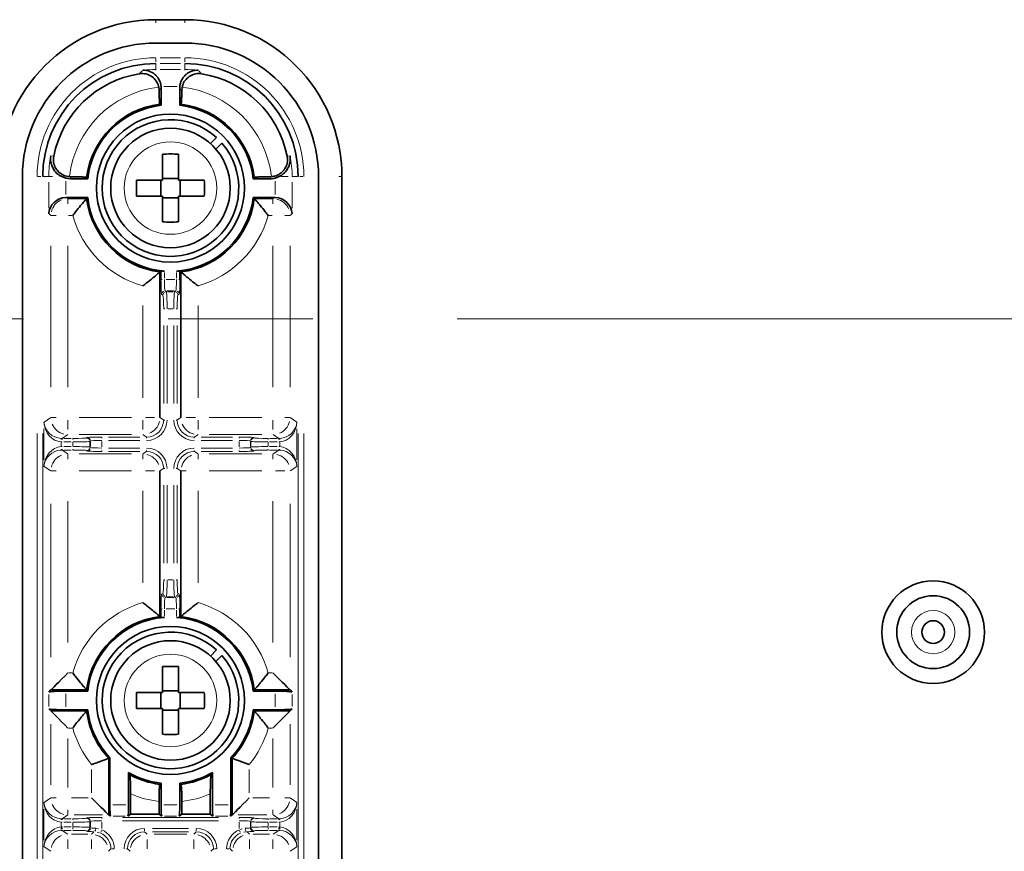
# Model space of a CAD drawing. Units: millimetres. Extents: x 19 to 831, y 18 to 581.
# Drawn here: x 699 to 716, y 204 to 219 of the extents above; entities that cross this region are included whole.
import ezdxf

# ---------------------------------------------------------------- set-up
doc = ezdxf.new("R2010")
doc.units = ezdxf.units.MM
doc.linetypes.add('CENTERX2', pattern=[20.32, 12.7, -2.54, 2.54, -2.54])
doc.styles.add('SLDTEXTSTYLE2', font='TXT', dxfattribs={"width": 0.605, "bigfont": 'bigfont'})
doc.dimstyles.new('SLDDIMSTYLE1', dxfattribs={"dimtxt": 6.163965, "dimasz": 3.302, "dimexe": 0, "dimexo": 0.0625, "dimgap": 1.540991, "dimtad": 3, "dimdec": 3, "dimlfac": 5, "dimrnd": 1e-09, "dimzin": 12, "dimdsep": 46, "dimtxsty": 'SLDTEXTSTYLE2', "dimblk1": 'OPEN30', "dimblk2": 'OPEN30', "dimsah": 1, "dimcen": 0.09, "dimadec": 0, "dimazin": 3, "dimtfac": 1, "dimtdec": 3, "dimtofl": 0, "dimtmove": 0, "dimatfit": 3, "dimldrblk": 'OPEN30', "dimfxl": 0, "dimfrac": 2, "dimtolj": 1, "dimtzin": 12, "dimarcsym": 0})

# ---------------------------------------------------------------- blocks, each defined once
blk = doc.blocks.new('_Open30')
at = {"color": 0, "linetype": 'ByBlock', "lineweight": -2}
for p, q in [((-1, 0.267949), (0, 0)), ((0, 0), (-1, -0.267949)), ((0, 0), (-1, 0))]:
    blk.add_line(p, q, dxfattribs=at)
blk = doc.blocks.new('_D_3')
at = {"color": 7, "linetype": 'Continuous', "lineweight": 18}
for p, q in [((619.359, 212.646), (619.359, 145.369)), ((739.359, 212.646), (739.359, 145.369)), ((739.359, 146.369), (619.359, 146.369))]:
    blk.add_line(p, q, dxfattribs=at)
at = {"color": 7, "linetype": 'Continuous', "lineweight": 18, "xscale": 3.302, "yscale": 3.302, "rotation": 180.0000000000005}
blk.add_blockref('_Open30', (619.359, 146.369), dxfattribs=at)
at = {"color": 7, "linetype": 'Continuous', "lineweight": 18, "xscale": 3.302, "yscale": 3.302}
blk.add_blockref('_Open30', (739.359, 146.369), dxfattribs=at)
at = {"color": 7, "linetype": 'Continuous', "lineweight": 18, "insert": (674.974, 154.554), "char_height": 6.35, "attachment_point": 1, "style": 'SLDTEXTSTYLE2'}
blk.add_mtext('600', dxfattribs=at)

msp = doc.modelspace()

# ---------------------------------------------------------------- linework, layer by layer
at = {"color": 7, "linetype": 'Continuous', "lineweight": 35}
for p, q in [((701.55422, 218.90288), (701.04422, 218.90288)), ((701.55422, 218.49215), (701.04422, 218.49215)), ((701.09301, 217.71858), (701.09954, 217.65818)), ((701.13453, 217.72903), (701.1359, 217.70029)), ((701.1359, 217.70029), (701.1359, 217.40002)), ((701.46253, 217.70029), (701.46391, 217.72903)), ((701.46253, 217.40002), (701.46253, 217.70029)), ((701.49889, 217.65818), (701.50543, 217.71858)), ((701.11412, 217.41936), (701.1359, 217.40002)), ((701.46253, 217.40002), (701.48432, 217.41936)), ((702.00124, 216.72665), (702.10744, 216.83285)), ((702.20372, 216.73443), (702.09737, 216.62808)), ((701.15922, 216.08584), (701.15922, 216.54031)), ((701.43922, 216.54031), (701.43922, 216.08584)), ((698.69791, 216.14584), (698.69791, 186.07473)), ((699.38908, 216.14584), (699.46102, 216.11926)), ((699.54312, 216.10916), (699.46102, 216.11926)), ((699.54312, 216.14581), (699.52583, 216.14633)), ((699.84504, 216.10916), (699.54312, 216.10916)), ((699.84504, 216.10916), (699.8257, 216.13094)), ((700.70475, 216.08584), (701.15922, 216.08584)), ((701.12922, 216.08584), (701.12922, 215.80584)), ((701.43922, 216.11585), (701.15922, 216.11585)), ((701.43922, 216.08584), (701.89369, 216.08584)), ((701.46922, 215.80584), (701.46922, 216.08584)), ((702.77274, 216.13094), (702.75339, 216.10916)), ((703.05532, 216.10916), (702.75339, 216.10916)), ((703.07261, 216.14634), (703.05532, 216.14581)), ((703.20936, 216.14584), (703.13741, 216.1193)), ((703.90052, 186.07473), (703.90052, 216.14584)), ((704.31125, 186.07473), (704.31125, 216.14584)), ((699.47592, 215.78253), (699.84504, 215.78253)), ((699.49771, 215.76074), (699.8257, 215.76074)), ((699.8257, 215.76074), (699.84504, 215.78253)), ((701.15922, 215.80584), (700.70475, 215.80584)), ((701.15922, 215.35137), (701.15922, 215.80584)), ((701.15922, 215.77584), (701.43922, 215.77584)), ((701.43922, 215.80584), (701.43922, 215.35137)), ((701.89369, 215.80584), (701.43922, 215.80584)), ((702.75339, 215.78253), (703.12251, 215.78253)), ((702.75339, 215.78253), (702.77274, 215.76074)), ((702.77274, 215.76074), (703.10072, 215.76074)), ((701.11412, 214.47232), (701.13292, 214.48901)), ((701.11412, 214.47232), (701.11412, 211.91555)), ((701.13292, 214.33898), (701.13292, 214.48901)), ((701.46551, 214.48901), (701.46551, 214.33898)), ((701.46551, 214.48901), (701.48432, 214.47232)), ((701.48432, 211.91555), (701.48432, 214.47232)), ((701.11412, 210.97614), (701.11412, 208.41936)), ((701.48432, 208.41936), (701.48432, 210.97614)), ((701.13292, 208.40267), (701.13292, 208.55271)), ((701.46551, 208.55271), (701.46551, 208.40267)), ((701.13292, 208.40267), (701.11412, 208.41936)), ((701.48432, 208.41936), (701.46551, 208.40267)), ((702.00124, 207.72665), (702.10744, 207.83285)), ((702.20372, 207.73443), (702.09737, 207.62807)), ((701.15922, 207.08584), (701.15922, 207.54031)), ((701.43922, 207.54031), (701.43922, 207.08584)), ((699.19812, 207.13095), (699.16143, 207.09425)), ((699.8257, 207.13095), (699.19812, 207.13095)), ((699.84504, 207.10915), (699.46102, 207.10915)), ((699.84504, 207.10915), (699.8257, 207.13095)), ((700.70475, 207.08584), (701.15922, 207.08584)), ((701.12922, 207.08584), (701.12922, 206.80584)), ((701.43922, 207.11584), (701.15922, 207.11584)), ((701.43922, 207.08584), (701.89369, 207.08584)), ((701.46922, 206.80584), (701.46922, 207.08584)), ((702.77274, 207.13095), (702.75339, 207.10915)), ((703.13741, 207.10915), (702.75339, 207.10915)), ((703.40031, 207.13095), (702.77274, 207.13095)), ((703.437, 207.09425), (703.40031, 207.13095)), ((699.16143, 206.79742), (699.19812, 206.76074)), ((699.19812, 206.76074), (699.8257, 206.76074)), ((699.46102, 206.78253), (699.84504, 206.78253)), ((699.8257, 206.76074), (699.84504, 206.78253)), ((701.15922, 206.80584), (700.70475, 206.80584)), ((701.15922, 206.35138), (701.15922, 206.80584)), ((701.15922, 206.77585), (701.43922, 206.77585)), ((701.43922, 206.80584), (701.43922, 206.35138)), ((701.89369, 206.80584), (701.43922, 206.80584)), ((702.75339, 206.78253), (703.13741, 206.78253)), ((702.75339, 206.78253), (702.77274, 206.76074)), ((702.77274, 206.76074), (703.40031, 206.76074)), ((703.40031, 206.76074), (703.437, 206.79742)), ((700.21412, 205.9319), (700.2359, 205.94053)), ((700.21412, 205.9319), (700.21412, 204.93596)), ((700.2359, 205.94053), (700.2359, 205.11453)), ((702.36253, 205.94053), (702.36253, 205.11453)), ((702.36253, 205.94053), (702.38432, 205.9319)), ((702.38432, 204.93596), (702.38432, 205.9319)), ((700.56253, 205.68149), (700.56253, 205.11453)), ((700.56253, 205.68149), (700.58432, 205.64413)), ((702.01412, 205.64413), (702.0359, 205.68149)), ((702.0359, 205.11453), (702.0359, 205.68149)), ((701.1359, 205.49168), (701.11412, 205.47233)), ((701.1359, 205.11453), (701.1359, 205.49168)), ((701.46253, 205.49168), (701.46253, 205.11453)), ((701.48432, 205.47233), (701.46253, 205.49168)), ((700.59922, 204.94584), (700.59922, 205.30416)), ((701.09922, 204.94584), (701.09922, 205.1724)), ((701.49922, 205.1724), (701.49922, 204.94584)), ((701.99922, 205.30416), (701.99922, 204.94584)), ((700.24602, 204.91465), (700.21439, 204.93573)), ((700.59922, 204.94584), (700.55242, 204.91465)), ((700.59922, 204.94584), (701.09922, 204.94584)), ((701.09922, 204.94584), (701.14602, 204.91465)), ((701.49922, 204.94584), (701.45242, 204.91465)), ((701.49922, 204.94584), (701.99922, 204.94584)), ((702.04602, 204.91465), (701.99922, 204.94584)), ((702.38404, 204.93573), (702.35242, 204.91465))]:
    msp.add_line(p, q, dxfattribs=at)
at = {"color": 8, "linetype": 'Continuous', "lineweight": 18}
for p, q in [((701.04422, 218.90019), (701.04422, 218.84996)), ((701.55422, 218.90019), (701.55422, 218.84996)), ((701.04422, 218.21949), (701.04422, 218.16557)), ((701.12072, 218.2344), (701.47772, 218.2344)), ((701.55422, 218.21949), (701.55422, 218.16557)), ((701.04422, 218.02946), (701.04422, 218.1337)), ((701.04422, 218.02701), (701.04422, 218.01933)), ((701.47772, 218.13454), (701.12072, 218.13454)), ((701.12072, 218.02862), (701.47772, 218.02862)), ((701.55422, 218.1337), (701.55422, 218.02946)), ((701.55422, 218.02701), (701.55422, 218.01933)), ((701.4145, 217.72903), (701.18393, 217.72903)), ((699.1983, 216.51455), (699.24809, 216.5046)), ((703.35034, 216.5046), (703.40013, 216.51455)), ((698.97057, 216.14584), (699.02449, 216.14584)), ((699.05635, 216.14584), (699.1606, 216.14584)), ((699.16593, 216.14584), (699.22974, 216.14584)), ((699.46102, 216.0687), (699.46102, 215.83273)), ((699.54312, 216.14553), (699.54312, 216.10945)), ((703.05532, 216.10945), (703.05532, 216.14553)), ((703.13741, 215.83273), (703.13741, 216.06873)), ((703.24175, 216.14584), (703.36869, 216.14584)), ((703.43783, 216.14584), (703.54208, 216.14584)), ((703.62786, 216.14584), (703.57394, 216.14584)), ((704.30857, 216.14584), (704.25833, 216.14584)), ((699.16143, 215.59504), (699.16143, 216.04864)), ((703.437, 216.04864), (703.437, 215.59504)), ((699.47617, 215.78229), (699.49747, 215.76098)), ((699.49771, 215.75415), (699.49771, 215.66766)), ((703.10072, 215.75415), (703.10072, 215.66766)), ((703.10097, 215.76098), (703.12227, 215.78229)), ((699.19771, 215.46156), (699.16184, 215.49743)), ((699.20471, 215.46115), (699.2912, 215.46115)), ((699.56902, 215.46115), (699.51029, 215.46115)), ((703.08814, 215.46115), (703.02941, 215.46115)), ((703.39372, 215.46115), (703.30723, 215.46115)), ((703.43659, 215.49743), (703.40072, 215.46156)), ((699.19812, 212.44739), (699.19812, 214.92931)), ((699.49771, 214.92931), (699.49771, 212.44739)), ((703.10072, 212.44739), (703.10072, 214.92931)), ((703.40031, 214.92931), (703.40031, 212.44739)), ((701.13424, 214.33898), (701.15154, 214.33898)), ((701.19284, 214.46428), (701.19284, 214.36109)), ((701.22475, 214.33898), (701.37368, 214.33898)), ((701.40559, 214.36109), (701.40559, 214.46428)), ((701.46419, 214.33898), (701.4469, 214.33898)), ((701.16774, 214.0647), (701.14628, 214.079)), ((701.2062, 214.13896), (701.22766, 214.12466)), ((701.36448, 214.1391), (701.23396, 214.1391)), ((701.24927, 214.12453), (701.34916, 214.12453)), ((701.37077, 214.12466), (701.39224, 214.13896)), ((701.45216, 214.079), (701.43069, 214.0647)), ((700.81453, 212.26246), (700.81453, 213.88133)), ((701.18141, 213.82471), (701.19871, 213.82471)), ((701.34066, 213.82471), (701.25777, 213.82471)), ((701.41703, 213.82471), (701.39973, 213.82471)), ((701.78391, 213.88133), (701.78391, 212.26246)), ((701.18009, 212.16456), (701.18009, 213.53174)), ((701.24001, 213.53174), (701.24001, 212.16456)), ((701.35843, 212.16456), (701.35843, 213.53174)), ((701.41835, 213.53174), (701.41835, 212.16456)), ((699.07872, 211.83599), (699.19698, 211.9148)), ((699.20471, 211.91555), (699.2912, 211.91555)), ((699.69523, 211.91555), (700.617, 211.91555)), ((700.85926, 211.91555), (701.02103, 211.91555)), ((701.11474, 211.91514), (701.17947, 211.872)), ((701.41897, 211.872), (701.4837, 211.91514)), ((701.73917, 211.91555), (701.5774, 211.91555)), ((701.98143, 211.91555), (702.9032, 211.91555)), ((703.39372, 211.91555), (703.30723, 211.91555)), ((703.40145, 211.9148), (703.51972, 211.83599)), ((699.49771, 211.87079), (699.49771, 211.70715)), ((700.81453, 211.87079), (700.81453, 211.70715)), ((701.18141, 211.87159), (701.19871, 211.87159)), ((701.41703, 211.87159), (701.39973, 211.87159)), ((701.78391, 211.87079), (701.78391, 211.70715)), ((703.10072, 211.87079), (703.10072, 211.70715)), ((698.95566, 190.5854), (698.95566, 211.63518)), ((699.05552, 211.63518), (699.05552, 190.5854)), ((699.07758, 211.17327), (699.07758, 211.71841)), ((699.49674, 211.61509), (699.39634, 211.54819)), ((700.617, 211.61573), (699.69523, 211.61573)), ((699.82498, 211.55569), (699.83246, 211.56317)), ((700.09235, 211.57082), (700.09235, 211.55371)), ((700.21053, 211.57199), (700.762, 211.57199)), ((700.87955, 211.5724), (700.81515, 211.61532)), ((700.88017, 211.57082), (700.88017, 211.55371)), ((701.71826, 211.57082), (701.71826, 211.55371)), ((701.78329, 211.61532), (701.71888, 211.5724)), ((701.83643, 211.57199), (702.38791, 211.57199)), ((702.9032, 211.61573), (701.98143, 211.61573)), ((702.50608, 211.57082), (702.50608, 211.55371)), ((702.76598, 211.56317), (702.77346, 211.55569)), ((703.20209, 211.54819), (703.10169, 211.61509)), ((703.52085, 211.71841), (703.52085, 211.17327)), ((703.54291, 190.5854), (703.54291, 211.63518)), ((703.64278, 211.63518), (703.64278, 190.5854)), ((699.37717, 211.47539), (699.37717, 211.41631)), ((699.39538, 211.54637), (699.39538, 211.52927)), ((699.42383, 211.54754), (699.55661, 211.54754)), ((699.55661, 211.48758), (699.42383, 211.48758)), ((699.42383, 211.4041), (699.55661, 211.4041)), ((699.58507, 211.54637), (699.58507, 211.52927)), ((699.58507, 211.41662), (699.58507, 211.47506)), ((699.88488, 211.48073), (699.88488, 211.41096)), ((699.89242, 211.50321), (699.88494, 211.49573)), ((699.88494, 211.39596), (699.89242, 211.38848)), ((699.89248, 211.40565), (699.89248, 211.48604)), ((700.09235, 211.49217), (700.09235, 211.39952)), ((700.762, 211.51203), (700.21053, 211.51203)), ((702.38791, 211.51203), (701.83643, 211.51203)), ((702.50608, 211.39952), (702.50608, 211.49217)), ((702.70596, 211.48604), (702.70596, 211.40565)), ((702.71349, 211.49573), (702.70601, 211.50321)), ((702.70601, 211.38848), (702.71349, 211.39596)), ((702.71355, 211.41096), (702.71355, 211.48073)), ((703.01337, 211.54637), (703.01337, 211.52927)), ((703.01337, 211.47506), (703.01337, 211.41662)), ((703.04182, 211.54754), (703.1746, 211.54754)), ((703.1746, 211.48758), (703.04182, 211.48758)), ((703.04182, 211.4041), (703.1746, 211.4041)), ((703.20305, 211.54637), (703.20305, 211.52927)), ((703.21916, 211.52961), (703.2183, 211.54673)), ((703.22126, 211.41631), (703.22126, 211.47539)), ((699.39538, 211.34531), (699.39538, 211.36242)), ((699.39634, 211.34349), (699.49674, 211.27659)), ((699.55661, 211.34414), (699.42383, 211.34414)), ((699.49771, 211.27008), (699.49771, 211.18454)), ((699.58507, 211.34531), (699.58507, 211.36242)), ((699.69523, 211.27595), (700.617, 211.27595)), ((699.83246, 211.32852), (699.82498, 211.336)), ((700.09235, 211.32087), (700.09235, 211.33797)), ((700.21053, 211.37966), (700.762, 211.37966)), ((700.762, 211.3197), (700.21053, 211.3197)), ((700.81453, 211.27008), (700.81453, 211.18454)), ((700.81515, 211.27636), (700.87955, 211.31929)), ((700.88017, 211.32087), (700.88017, 211.33797)), ((701.71826, 211.32087), (701.71826, 211.33797)), ((701.71888, 211.31929), (701.78329, 211.27636)), ((701.78391, 211.27008), (701.78391, 211.18454)), ((701.83643, 211.37966), (702.38791, 211.37966)), ((702.38791, 211.3197), (701.83643, 211.3197)), ((701.98143, 211.27595), (702.9032, 211.27595)), ((702.50608, 211.32087), (702.50608, 211.33797)), ((702.77346, 211.336), (702.76598, 211.32852)), ((703.01337, 211.34531), (703.01337, 211.36242)), ((703.1746, 211.34414), (703.04182, 211.34414)), ((703.10072, 211.27008), (703.10072, 211.18454)), ((703.10169, 211.27659), (703.20209, 211.34349)), ((703.20305, 211.34531), (703.20305, 211.36242)), ((699.19698, 210.97689), (699.07872, 211.05569)), ((703.51972, 211.05569), (703.40145, 210.97689)), ((699.20471, 210.97614), (699.2912, 210.97614)), ((700.617, 210.97614), (699.69523, 210.97614)), ((700.85926, 210.97614), (701.02103, 210.97614)), ((701.17947, 211.01969), (701.11474, 210.97655)), ((701.18141, 211.0201), (701.19871, 211.0201)), ((701.41703, 211.0201), (701.39973, 211.0201)), ((701.4837, 210.97655), (701.41897, 211.01969)), ((701.49091, 210.97614), (701.5774, 210.97614)), ((702.9032, 210.97614), (701.98143, 210.97614)), ((703.14546, 210.97614), (703.30723, 210.97614)), ((701.18009, 209.35995), (701.18009, 210.72713)), ((701.24001, 210.72713), (701.24001, 209.35995)), ((701.35843, 209.35995), (701.35843, 210.72713)), ((701.41835, 210.72713), (701.41835, 209.35995)), ((700.81453, 209.01036), (700.81453, 210.62923)), ((701.78391, 210.62923), (701.78391, 209.01036)), ((699.19812, 207.70772), (699.19812, 210.39936)), ((699.49771, 210.4443), (699.49771, 207.96237)), ((703.10072, 207.96237), (703.10072, 210.4443)), ((703.40031, 210.39936), (703.40031, 207.70772)), ((701.18141, 209.06698), (701.19871, 209.06698)), ((701.25777, 209.06698), (701.34066, 209.06698)), ((701.41703, 209.06698), (701.39973, 209.06698)), ((701.14628, 208.81269), (701.16774, 208.82699)), ((701.43069, 208.82699), (701.45216, 208.81269)), ((701.22766, 208.76703), (701.2062, 208.75272)), ((701.23396, 208.75259), (701.36448, 208.75259)), ((701.34916, 208.76716), (701.24927, 208.76716)), ((701.39224, 208.75272), (701.37077, 208.76703)), ((701.13424, 208.55271), (701.15154, 208.55271)), ((701.19284, 208.53059), (701.19284, 208.4274)), ((701.37368, 208.55271), (701.22475, 208.55271)), ((701.40559, 208.4274), (701.40559, 208.53059)), ((701.46419, 208.55271), (701.4469, 208.55271)), ((699.51029, 207.43053), (699.56902, 207.43053)), ((703.02941, 207.43053), (703.08814, 207.43053)), ((699.16143, 206.84195), (699.16143, 207.04973)), ((699.46102, 207.06016), (699.46102, 206.83153)), ((703.13741, 206.83153), (703.13741, 207.06016)), ((703.437, 207.04973), (703.437, 206.84195)), ((699.19812, 205.46433), (699.19812, 206.53196)), ((699.56902, 206.46116), (699.51029, 206.46116)), ((703.08814, 206.46116), (703.02941, 206.46116)), ((703.40031, 206.53196), (703.40031, 205.46433)), ((699.49771, 206.27732), (699.49771, 205.41939)), ((703.10072, 205.41939), (703.10072, 206.27732)), ((699.91453, 205.3232), (699.91453, 205.73224)), ((702.68391, 205.73224), (702.68391, 205.3232)), ((699.07872, 205.15599), (699.19698, 205.2348)), ((699.20471, 205.23555), (699.2912, 205.23555)), ((699.56023, 205.23555), (699.852, 205.23555)), ((702.74643, 205.23555), (703.0382, 205.23555)), ((703.39372, 205.23555), (703.30723, 205.23555)), ((703.40145, 205.2348), (703.51972, 205.15599)), ((699.07758, 204.49327), (699.07758, 205.03841)), ((699.49771, 204.9416), (699.49771, 205.02715)), ((700.2849, 205.11453), (700.51354, 205.11453)), ((701.1849, 205.11453), (701.41354, 205.11453)), ((702.0849, 205.11453), (702.31354, 205.11453)), ((703.10072, 204.9416), (703.10072, 205.02715)), ((703.52085, 205.03841), (703.52085, 204.49327)), ((699.39538, 204.86637), (699.39538, 204.84927)), ((699.49674, 204.93509), (699.39634, 204.86819)), ((699.42383, 204.86754), (699.55661, 204.86754)), ((699.58507, 204.86637), (699.58507, 204.84927)), ((700.10689, 204.93573), (699.60521, 204.93573)), ((699.82498, 204.87569), (699.83246, 204.88317)), ((699.89242, 204.82321), (699.88494, 204.81573)), ((700.09235, 204.89082), (700.09235, 204.87371)), ((700.50646, 204.91465), (700.29198, 204.91465)), ((700.45441, 204.89199), (702.14402, 204.89199)), ((702.14402, 204.83203), (700.45441, 204.83203)), ((701.40646, 204.91465), (701.19198, 204.91465)), ((702.30646, 204.91465), (702.09198, 204.91465)), ((702.99322, 204.93573), (702.49155, 204.93573)), ((702.50608, 204.89082), (702.50608, 204.87371)), ((702.71349, 204.81573), (702.70601, 204.82321)), ((702.76598, 204.88317), (702.77346, 204.87569)), ((703.01337, 204.86637), (703.01337, 204.84927)), ((703.04182, 204.86754), (703.1746, 204.86754)), ((703.20209, 204.86819), (703.10169, 204.93509)), ((703.20305, 204.86637), (703.20305, 204.84927)), ((703.21916, 204.84961), (703.2183, 204.86673)), ((699.37717, 204.79539), (699.37717, 204.73631)), ((699.39538, 204.71515), (699.39538, 204.68242)), ((699.39634, 204.66349), (699.49674, 204.59659)), ((699.55661, 204.80758), (699.42383, 204.80758)), ((699.42383, 204.7241), (699.55661, 204.7241)), ((699.55661, 204.66414), (699.42383, 204.66414)), ((699.58507, 204.73662), (699.58507, 204.79506)), ((699.58507, 204.71515), (699.58507, 204.68242)), ((699.83246, 204.64852), (699.82498, 204.656)), ((699.88488, 204.80073), (699.88488, 204.73096)), ((699.88494, 204.71596), (699.89242, 204.70848)), ((699.89248, 204.72565), (699.89248, 204.80604)), ((700.00145, 204.69886), (700.0373, 204.69369)), ((700.09235, 204.80798), (700.09235, 204.69575)), ((700.84518, 204.69071), (700.84518, 204.65797)), ((700.98139, 204.69966), (701.61704, 204.69966)), ((701.75325, 204.69071), (701.75325, 204.65797)), ((702.50608, 204.69575), (702.50608, 204.80798)), ((702.50954, 204.66345), (702.5221, 204.63348)), ((702.52135, 204.67788), (702.55912, 204.69315)), ((702.70596, 204.80604), (702.70596, 204.72565)), ((702.70601, 204.70848), (702.71349, 204.71596)), ((702.71355, 204.73096), (702.71355, 204.80073)), ((702.77346, 204.656), (702.76598, 204.64852)), ((703.01337, 204.79506), (703.01337, 204.73662)), ((703.01337, 204.71515), (703.01337, 204.68242)), ((703.1746, 204.80758), (703.04182, 204.80758)), ((703.04182, 204.7241), (703.1746, 204.7241)), ((703.1746, 204.66414), (703.04182, 204.66414)), ((703.10169, 204.59659), (703.20209, 204.66349)), ((703.20305, 204.71515), (703.20305, 204.68242)), ((703.22126, 204.73631), (703.22126, 204.79539)), ((699.49771, 204.3409), (699.49771, 204.50454)), ((699.55948, 204.59595), (699.84774, 204.59595)), ((699.90951, 204.3409), (699.90951, 204.50454)), ((699.90984, 204.59628), (699.9543, 204.64074)), ((700.05253, 204.62155), (700.0096, 204.63479)), ((700.84551, 204.63937), (700.8886, 204.59627)), ((700.88892, 204.3409), (700.88892, 204.50454)), ((701.61704, 204.6397), (700.98139, 204.6397)), ((701.01201, 204.59595), (701.58642, 204.59595)), ((701.70951, 204.3409), (701.70951, 204.50454)), ((701.70983, 204.59627), (701.75293, 204.63937)), ((702.62824, 204.63923), (702.58666, 204.63433)), ((702.64414, 204.64074), (702.68859, 204.59628)), ((702.68892, 204.3409), (702.68892, 204.50454)), ((702.75069, 204.59595), (703.03895, 204.59595)), ((703.10072, 204.3409), (703.10072, 204.50454)), ((699.19698, 204.29689), (699.07872, 204.37569)), ((700.25274, 204.33955), (700.20965, 204.29646)), ((700.30408, 204.33987), (700.27135, 204.33987)), ((700.54419, 204.33987), (700.52708, 204.33987)), ((700.58878, 204.29646), (700.54569, 204.33955)), ((702.05275, 204.33955), (702.00965, 204.29646)), ((702.10408, 204.33987), (702.07135, 204.33987)), ((702.29436, 204.33987), (702.32708, 204.33987)), ((702.38878, 204.29646), (702.34569, 204.33955)), ((703.51972, 204.37569), (703.40145, 204.29689))]:
    msp.add_line(p, q, dxfattribs=at)
at = {"color": 7, "linetype": 'CENTERX2', "lineweight": 18}
msp.add_line((739.35922, 213.64584), (619.35922, 213.64584), dxfattribs=at)
at = {"color": 8, "linetype": 'Continuous', "lineweight": 18, "flags": 128}
for points in [[(699.38014, 211.54673), (699.38012, 211.5464), (699.37994, 211.54274), (699.37965, 211.53708), (699.37927, 211.52961)], [(699.38014, 211.34495), (699.38012, 211.34528), (699.37994, 211.34895), (699.37965, 211.35461), (699.37927, 211.36208)], [(703.2183, 211.34495), (703.21831, 211.34528), (703.2185, 211.34895), (703.21879, 211.35461), (703.21916, 211.36208)], [(699.38014, 204.86673), (699.38012, 204.8664), (699.37994, 204.86274), (699.37965, 204.85708), (699.37927, 204.84961)], [(699.37762, 204.7147), (699.37775, 204.71223), (699.3783, 204.70123), (699.37882, 204.69105), (699.37927, 204.68208)], [(700.0889, 204.66345), (700.08796, 204.66122), (700.08373, 204.65111), (700.07981, 204.64175), (700.07634, 204.63348)], [(703.22081, 204.7147), (703.22069, 204.71223), (703.22013, 204.70123), (703.21962, 204.69105), (703.21916, 204.68208)]]:
    msp.add_lwpolyline(points, dxfattribs=at)
at = {"color": 7, "linetype": 'Continuous', "lineweight": 35, "flags": 128}
for points in [[(699.19812, 207.13095), (699.20646, 207.13929), (699.22527, 207.15809), (699.25386, 207.18668), (699.2912, 207.22402), (699.33597, 207.26879), (699.38654, 207.31937), (699.44111, 207.37393), (699.49771, 207.43053)], [(703.10072, 207.43053), (703.15733, 207.37393), (703.21189, 207.31937), (703.26247, 207.26879), (703.30723, 207.22402), (703.34458, 207.18668), (703.37317, 207.15809), (703.39197, 207.13929), (703.40031, 207.13095)], [(699.19812, 206.76074), (699.20646, 206.7524), (699.22527, 206.7336), (699.25386, 206.70501), (699.2912, 206.66766), (699.33597, 206.6229), (699.38654, 206.57232), (699.44111, 206.51776), (699.49771, 206.46116)], [(703.10072, 206.46116), (703.15733, 206.51776), (703.21189, 206.57232), (703.26247, 206.6229), (703.30723, 206.66766), (703.34458, 206.70501), (703.37317, 206.7336), (703.39197, 206.7524), (703.40031, 206.76074)], [(699.91453, 205.23555), (699.97113, 205.17895), (700.0257, 205.12438), (700.07627, 205.07381), (700.12104, 205.02905), (700.15838, 204.9917), (700.18697, 204.9631), (700.20577, 204.9443), (700.21412, 204.93596)], [(702.38432, 204.93596), (702.39266, 204.9443), (702.41146, 204.9631), (702.44005, 204.9917), (702.4774, 205.02905), (702.52216, 205.07381), (702.57274, 205.12438), (702.62731, 205.17895), (702.68391, 205.23555)]]:
    msp.add_lwpolyline(points, dxfattribs=at)
at = {"color": 7, "linetype": 'Continuous', "lineweight": 35}
for centre, radius in [((701.29922, 215.94584), 1.3), ((701.29922, 215.94584), 1.05), ((714.69922, 208.14584), 0.9), ((714.69922, 208.14584), 0.64), ((714.69922, 208.14584), 0.2), ((701.29922, 206.94584), 1.3), ((701.29922, 206.94584), 1.05)]:
    msp.add_circle(centre, radius, dxfattribs=at)
at = {"color": 8, "linetype": 'Continuous', "lineweight": 18}
for centre, radius in [((701.29922, 215.94584), 0.8125), ((714.69922, 208.14584), 0.38), ((701.29922, 206.94584), 0.8125)]:
    msp.add_circle(centre, radius, dxfattribs=at)
at = {"color": 7, "linetype": 'Continuous', "lineweight": 35}
for centre, radius, start, end in [((701.04422, 216.14584), 2.75703, 90, 180), ((701.55422, 216.14584), 2.75703, 0, 90), ((701.04422, 216.14584), 2.34631, 90, 180), ((701.55422, 216.14584), 2.34631, 0, 90), ((701.04422, 216.14584), 1.98869, 90, 180), ((701.55422, 216.14584), 1.98869, 0, 90), ((701.04422, 216.14584), 1.8312, 99.189143, 168.704295), ((701.55422, 216.14584), 1.8312, 11.295696, 80.810857), ((701.29922, 215.94584), 1.4851, 97.159873, 172.840127), ((701.29922, 215.94584), 1.46331, 96.407898, 173.592102), ((701.29922, 215.94584), 1.46331, 6.407898, 83.592102), ((701.29922, 215.94584), 1.4851, 7.159873, 82.840127), ((701.29922, 215.94584), 1.2, 47.660982, 41.083211), ((701.29922, 214.03773), 2.5065, 86.798083, 93.201917), ((703.20478, 215.94584), 2.50395, 176.794838, 183.205162), ((699.39249, 215.94584), 2.50511, 356.796328, 3.203672), ((701.29922, 215.94584), 1.4851, 187.159873, 262.840127), ((701.29922, 215.94584), 1.46331, 186.407898, 265.831166), ((701.29922, 215.94584), 1.46331, 274.168834, 353.592102), ((701.29922, 215.94584), 1.4851, 277.159873, 352.840127), ((701.29922, 217.85057), 2.50311, 266.79375, 273.20625), ((701.29922, 206.94584), 1.4851, 97.159873, 172.840127), ((701.29922, 206.94584), 1.46331, 94.168834, 173.592102), ((701.29922, 206.94584), 1.46331, 6.407898, 85.831166), ((701.29922, 206.94584), 1.4851, 7.159873, 82.840127), ((701.29922, 206.94584), 1.2, 47.660982, 41.083211), ((701.29922, 205.039), 2.50523, 86.796462, 93.203538), ((703.20478, 206.94584), 2.50395, 176.794838, 183.205162), ((699.39249, 206.94584), 2.50511, 356.796328, 3.203672), ((701.29922, 206.94584), 1.4851, 187.159873, 223.058418), ((701.29922, 206.94584), 1.46331, 186.407898, 223.393887), ((701.29922, 206.94584), 1.46331, 316.606113, 353.592102), ((701.29922, 206.94584), 1.4851, 316.941582, 352.840127), ((701.29922, 208.84593), 2.49848, 266.787793, 273.212207), ((701.29922, 206.94584), 1.46331, 239.772405, 263.592102), ((701.29922, 206.94584), 1.46331, 276.407898, 300.227595), ((701.29922, 206.94584), 1.4851, 241.22435, 262.840127), ((701.29922, 206.94584), 1.4851, 277.159873, 298.77565)]:
    msp.add_arc(centre, radius, start, end, dxfattribs=at)
at = {"color": 8, "linetype": 'Continuous', "lineweight": 18}
for centre, radius, start, end in [((701.04422, 216.14584), 2.08856, 90, 180), ((701.55422, 216.14584), 2.08856, 0, 90), ((701.04422, 216.14584), 1.88278, 90, 97.002231), ((701.55422, 216.14584), 1.88278, 82.997769, 90), ((701.29922, 215.94584), 1.78469, 96.635037, 173.549776), ((701.29922, 215.94584), 1.78469, 6.450287, 83.364963), ((701.04422, 216.14584), 1.88278, 168.704301, 180), ((701.55422, 216.14584), 1.88278, 0, 11.295687), ((699.49472, 215.46487), 0.29473, 112.222953, 167.094817), ((703.10443, 215.46413), 0.29474, 22.224111, 77.094497), ((701.29922, 215.94584), 1.78469, 195.758422, 254.241578), ((701.29922, 215.94584), 1.78469, 285.758422, 344.241578), ((701.20534, 214.07998), 0.05889, 112.205001, 167.165607), ((701.22724, 214.0654), 0.05891, 112.216923, 167.157382), ((701.37119, 214.06539), 0.05891, 12.844744, 67.780442), ((701.39309, 214.07998), 0.0589, 12.838153, 67.790628), ((699.49377, 211.91204), 0.29444, 202.165801, 257.119323), ((700.81769, 211.91138), 0.29452, 292.215024, 347.158956), ((701.77996, 211.91204), 0.29444, 202.165801, 257.119323), ((703.10389, 211.91138), 0.29452, 292.215024, 347.158956), ((699.82578, 211.49638), 0.05888, 22.170492, 77.165344), ((699.83336, 211.50397), 0.05888, 22.173259, 77.163662), ((702.76507, 211.50397), 0.05889, 102.838648, 157.824168), ((702.77267, 211.49637), 0.05889, 102.838648, 157.824168), ((699.49455, 210.98031), 0.29454, 112.216211, 167.157994), ((699.82578, 211.3953), 0.05887, 282.836348, 337.829901), ((699.83337, 211.38771), 0.05888, 282.83803, 337.827134), ((700.8185, 210.97967), 0.29442, 22.165448, 77.123134), ((701.78075, 210.98031), 0.29454, 112.216211, 167.157994), ((702.76507, 211.38771), 0.05888, 202.175439, 257.159661), ((702.77267, 211.39531), 0.05888, 202.175439, 257.159661), ((703.10469, 210.97967), 0.29442, 22.165448, 77.123134), ((701.20537, 208.81172), 0.05892, 192.844033, 247.774817), ((701.22725, 208.8263), 0.05892, 192.843957, 247.774799), ((701.37118, 208.8263), 0.05893, 292.227833, 347.153921), ((701.39305, 208.81172), 0.05893, 292.229556, 347.152206), ((701.29922, 206.94584), 1.78469, 105.758422, 164.241578), ((701.29922, 206.94584), 1.78469, 15.758422, 74.241578), ((701.29922, 206.94584), 1.78469, 195.758422, 219.1159), ((701.29922, 206.94584), 1.78469, 320.8841, 344.241578), ((701.29922, 206.94584), 1.78469, 246.906976, 263.565672), ((701.29922, 206.94584), 1.78469, 276.434328, 293.093024), ((703.10391, 205.23137), 0.29451, 292.213263, 347.160427), ((699.49378, 205.23206), 0.29447, 202.171357, 257.117576), ((699.82578, 204.81638), 0.05888, 22.170492, 77.165344), ((699.83336, 204.82397), 0.05888, 22.173259, 77.163662), ((702.76507, 204.82397), 0.05889, 102.838648, 157.824168), ((702.77267, 204.81637), 0.05889, 102.838648, 157.824168), ((699.82564, 204.71515), 0.05887, 292.169203, 347.174309), ((699.83323, 204.70755), 0.05887, 292.169173, 347.174183), ((699.91155, 204.69497), 0.07429, 324.45867, 356.260917), ((702.68688, 204.69497), 0.07429, 183.738729, 215.541693), ((702.7652, 204.70755), 0.05886, 192.823547, 247.833426), ((702.77279, 204.71515), 0.05886, 192.823547, 247.833426), ((699.49455, 204.30031), 0.29454, 112.216211, 167.157994), ((699.91381, 204.29972), 0.29435, 22.16761, 77.167981), ((700.88535, 204.30043), 0.29436, 112.169881, 167.166819), ((701.71381, 204.29972), 0.29435, 22.167904, 77.167699), ((702.68535, 204.30043), 0.29436, 112.170056, 167.167054), ((703.10469, 204.29967), 0.29442, 22.165448, 77.123134)]:
    msp.add_arc(centre, radius, start, end, dxfattribs=at)
at = {"color": 7, "linetype": 'Continuous', "lineweight": 35}
for centre, major_axis, ratio, start_param, end_param in [((699.46102, 215.49784), (0.28, 0.11598), 0.92862702, 1.20359242, 2.72202887), ((699.47675, 215.48212), (0.21271, -0.21271), 0.99726469, 2.35756402, 2.40718484), ((703.12169, 215.48212), (0.21271, 0.21271), 0.99726469, 0.73440781, 0.78402864), ((703.13741, 215.49784), (0.28, -0.11598), 0.92862702, 0.41956378, 1.93800023), ((699.46102, 207.09343), (0.3, 0), 0.05240778, 1.57079633, 3.08923278), ((703.13741, 207.09343), (0.3, 0), 0.05240778, 0.05235988, 1.57079633), ((699.46102, 206.79825), (0.3, 0), 0.05240778, 3.19395253, 4.71238898), ((703.13741, 206.79825), (0.3, 0), 0.05240778, 4.71238898, 6.23082543), ((700.24638, 205.11454), (0, 0.2), 0.05240778, 1.57079633, 3.10668607), ((700.55205, 205.11454), (0, 0.2), 0.05240778, 3.17649924, 4.71238898), ((701.14638, 205.11454), (0, 0.2), 0.05240778, 1.57079633, 3.10668607), ((701.45205, 205.11454), (0, 0.2), 0.05240778, 3.17649924, 4.71238898), ((702.04638, 205.11454), (0, 0.2), 0.05240778, 1.57079633, 3.10668607), ((702.35205, 205.11454), (0, 0.2), 0.05240778, 3.17649924, 4.71238898), ((700.21494, 205.23555), (0, 0.3), 0.05240778, 3.08923278, 3.10668607), ((702.38349, 205.23555), (0, 0.3), 0.05240778, 3.17649924, 3.19395253)]:
    msp.add_ellipse(centre, major_axis=major_axis, ratio=ratio, start_param=start_param, end_param=end_param, dxfattribs=at)
at = {"color": 8, "linetype": 'Continuous', "lineweight": 18}
for centre, major_axis, ratio, start_param, end_param in [((701.14655, 214.33898), (0, 0.26), 0.05240778, 1.57079633, 3.10668607), ((701.20647, 214.33898), (0, 0.2), 0.06813011, 1.57079633, 3.10668607), ((701.39197, 214.33898), (0, 0.2), 0.06813011, 3.17649924, 4.71238898), ((701.45189, 214.33898), (0, 0.26), 0.05240778, 3.17649924, 4.71238898), ((701.16751, 213.82471), (0, 0.24), 0.05240778, 4.71238898, 6.24827872), ((701.22743, 213.82471), (0, 0.3), 0.04192622, 4.71238898, 6.24827872), ((701.371, 213.82471), (0, 0.3), 0.04192622, 0.03490659, 1.57079633), ((701.43092, 213.82471), (0, 0.24), 0.05240778, 0.03490659, 1.57079633), ((699.37717, 211.83523), (-0.05903, 0.34398), 0.85509094, 1.42509055, 2.943527), ((699.37717, 211.83523), (0.26948, -0.1426), 0.92723419, 3.66018094, 5.17861739), ((700.87951, 211.87225), (-0.30018, 0.20002), 0.99802286, 2.15947801, 3.72844784), ((700.87951, 211.87225), (0.25035, -0.16681), 0.99723497, 5.30107067, 6.87004049), ((701.71892, 211.87225), (0.30018, 0.20002), 0.99802286, 2.55473747, 4.12370729), ((701.71892, 211.87225), (0.25035, 0.16681), 0.99723497, 2.55473747, 4.12370729), ((703.22126, 211.83523), (0.26948, 0.1426), 0.92723419, 4.24616057, 5.76459702), ((703.22126, 211.83523), (0.05903, 0.34398), 0.85509094, 3.33965831, 4.85809476), ((700.09236, 211.56291), (0.26, 0), 0.03492077, 1.57079633, 3.10668607), ((702.50608, 211.56291), (0.26, 0), 0.03492077, 0.03490659, 1.57079633), ((699.37717, 211.05645), (0.05903, 0.34398), 0.85509094, 0.19806565, 1.7165021), ((699.39604, 211.8478), (0.30018, 0.20002), 0.99802286, 4.07317392, 4.12370729), ((699.39604, 211.04388), (-0.30018, 0.20002), 0.99802286, 5.30107067, 5.35160404), ((699.39604, 211.8478), (0.25035, 0.16681), 0.99723497, 4.07317392, 4.12370729), ((699.58507, 211.55593), (0.24, 0), 0.03492077, 4.71238898, 6.24827872), ((699.58507, 211.49596), (0.3, 0), 0.02793662, 4.71238898, 6.24827872), ((699.58507, 211.39572), (0.3, 0), 0.02793662, 0.03490659, 1.57079633), ((700.09236, 211.50295), (0.2, 0), 0.045397, 1.57079633, 3.10668607), ((702.50608, 211.50295), (0.2, 0), 0.045397, 0.03490659, 1.57079633), ((703.01337, 211.49596), (0.3, 0), 0.02793662, 3.17649924, 4.71238898), ((703.01337, 211.39572), (0.3, 0), 0.02793662, 1.57079633, 3.10668607), ((703.01337, 211.55593), (0.24, 0), 0.03492077, 3.17649924, 4.71238898), ((703.2024, 211.8478), (0.25035, -0.16681), 0.99723497, 5.30107067, 5.35160404), ((703.2024, 211.8478), (0.30018, -0.20002), 0.99802286, 5.30107067, 5.35160404), ((703.2024, 211.04388), (-0.30018, -0.20002), 0.99802286, 4.07317392, 4.12370729), ((703.22126, 211.05645), (-0.05903, 0.34398), 0.85509094, 4.5666832, 6.08511965), ((699.37717, 211.05645), (0.26948, 0.1426), 0.92723419, 1.10456792, 2.62300437), ((699.39604, 211.04388), (0.25035, -0.16681), 0.99723497, 2.15947801, 2.21001139), ((699.58507, 211.33576), (0.24, 0), 0.03492077, 0.03490659, 1.57079633), ((700.09236, 211.32877), (0.26, 0), 0.03492077, 3.17649924, 4.71238898), ((700.09236, 211.38874), (0.2, 0), 0.045397, 3.17649924, 4.71238898), ((700.87951, 211.01944), (-0.30018, -0.20002), 0.99802286, 2.55473747, 4.12370729), ((700.87951, 211.01944), (0.25035, 0.16681), 0.99723497, 5.69633012, 7.26529995), ((701.71892, 211.01944), (0.30018, -0.20002), 0.99802286, 2.15947801, 3.72844784), ((701.71892, 211.01944), (0.25035, -0.16681), 0.99723497, 2.15947801, 3.72844784), ((702.50608, 211.38874), (0.2, 0), 0.045397, 4.71238898, 6.24827872), ((702.50608, 211.32877), (0.26, 0), 0.03492077, 4.71238898, 6.24827872), ((703.01337, 211.33576), (0.24, 0), 0.03492077, 1.57079633, 3.10668607), ((703.2024, 211.04388), (0.25035, 0.16681), 0.99723497, 0.93158126, 0.98211464), ((703.22126, 211.05645), (0.26948, -0.1426), 0.92723419, 0.51858828, 2.03702473), ((701.16751, 209.06698), (0, 0.24), 0.05240778, 3.17649924, 4.71238898), ((701.22743, 209.06698), (0, 0.3), 0.04192622, 3.17649924, 4.71238898), ((701.371, 209.06698), (0, 0.3), 0.04192622, 1.57079633, 3.10668607), ((701.43092, 209.06698), (0, 0.24), 0.05240778, 1.57079633, 3.10668607), ((701.14655, 208.5527), (0, 0.26), 0.05240778, 0.03490659, 1.57079633), ((701.45189, 208.5527), (0, 0.26), 0.05240778, 4.71238898, 6.24827872), ((701.20647, 208.5527), (0, 0.2), 0.06813011, 0.03490659, 1.57079633), ((701.39197, 208.5527), (0, 0.2), 0.06813011, 4.71238898, 6.24827872), ((699.37717, 205.15523), (-0.05903, 0.34398), 0.85509094, 1.42509055, 2.943527), ((699.37717, 205.15523), (0.26948, -0.1426), 0.92723419, 3.66018094, 5.17861739), ((703.22126, 205.15523), (0.26948, 0.1426), 0.92723419, 4.24616057, 5.76459702), ((703.22126, 205.15523), (0.05903, 0.34398), 0.85509094, 3.33965831, 4.85809476), ((699.39604, 205.1678), (0.25035, 0.16681), 0.99723497, 4.07317392, 4.12370729), ((699.58507, 204.87593), (0.24, 0), 0.03492077, 4.71238898, 6.24827872), ((700.09236, 204.88291), (0.26, 0), 0.03492077, 1.57079633, 3.10668607), ((700.09236, 204.82295), (0.2, 0), 0.045397, 1.57079633, 3.10668607), ((702.50608, 204.88291), (0.26, 0), 0.03492077, 0.03490659, 1.57079633), ((702.50608, 204.82295), (0.2, 0), 0.045397, 0.03490659, 1.57079633), ((703.01337, 204.87593), (0.24, 0), 0.03492077, 3.17649924, 4.71238898), ((703.2024, 205.1678), (0.25035, -0.16681), 0.99723497, 5.30107067, 5.35160404), ((699.37717, 204.37645), (0.05903, 0.34398), 0.85509094, 0.19806565, 1.7165021), ((699.37717, 204.37645), (0.26948, 0.1426), 0.92723419, 1.10456792, 2.62300437), ((699.39604, 205.1678), (0.30018, 0.20002), 0.99802286, 4.07317392, 4.12370729), ((699.39604, 204.36388), (-0.30018, 0.20002), 0.99802286, 5.30107067, 5.35160404), ((699.39604, 204.36388), (0.25035, -0.16681), 0.99723497, 2.15947801, 2.21001139), ((699.58507, 204.81596), (0.3, 0), 0.02793662, 4.71238898, 6.24827872), ((699.58507, 204.71572), (0.3, 0), 0.02793662, 0.03490659, 1.57079633), ((699.58507, 204.65576), (0.24, 0), 0.03492077, 0.03490659, 1.57079633), ((700.09236, 204.64877), (0.26, 0), 0.03492077, 3.17649924, 4.15412659), ((700.09236, 204.70874), (0.2, 0), 0.045397, 3.17649924, 4.15412659), ((699.95281, 204.33944), (-0.25487, -0.25487), 0.99878277, 2.35680348, 3.52980932), ((700.84562, 204.33944), (-0.25487, 0.25487), 0.99878277, 5.49839613, 7.06797448), ((701.75281, 204.33944), (-0.25487, -0.25487), 0.99878277, 2.35680348, 3.92638183), ((702.64562, 204.33944), (-0.25487, 0.25487), 0.99878277, 5.89496865, 7.06797448), ((702.50608, 204.70874), (0.2, 0), 0.045397, 5.27065137, 6.24827872), ((702.50608, 204.64877), (0.26, 0), 0.03492077, 5.27065137, 6.24827872), ((703.01337, 204.81596), (0.3, 0), 0.02793662, 3.17649924, 4.71238898), ((703.01337, 204.71572), (0.3, 0), 0.02793662, 1.57079633, 3.10668607), ((703.01337, 204.65576), (0.24, 0), 0.03492077, 1.57079633, 3.10668607), ((703.2024, 205.1678), (0.30018, -0.20002), 0.99802286, 5.30107067, 5.35160404), ((703.2024, 204.36388), (-0.30018, -0.20002), 0.99802286, 4.07317392, 4.12370729), ((703.2024, 204.36388), (0.25035, 0.16681), 0.99723497, 0.93158126, 0.98211464), ((703.22126, 204.37645), (0.26948, -0.1426), 0.92723419, 0.51858828, 2.03702473), ((703.22126, 204.37645), (-0.05903, 0.34398), 0.85509094, 4.5666832, 6.08511965), ((699.95281, 204.33944), (0.21249, 0.21249), 0.998297, 5.49839613, 6.67140197), ((700.84562, 204.33944), (-0.21249, 0.21249), 0.998297, 5.49839613, 7.06797448), ((701.75281, 204.33944), (0.21249, 0.21249), 0.998297, 5.49839613, 7.06797448), ((702.64562, 204.33944), (-0.21249, 0.21249), 0.998297, 5.89496865, 7.06797448)]:
    msp.add_ellipse(centre, major_axis=major_axis, ratio=ratio, start_param=start_param, end_param=end_param, dxfattribs=at)
for points, knots in [([(700.75179, 217.95354), (700.7596, 217.96122), (700.77458, 217.97595), (700.79553, 217.99626), (700.80866, 218.00882), (700.81469, 218.01458)], [0, 0, 0, 0, 0.37070676, 0.71118954, 1, 1, 1, 1]), ([(701.78374, 218.01458), (701.78977, 218.00882), (701.8029, 217.99626), (701.82386, 217.97595), (701.83884, 217.96122), (701.84665, 217.95354)], [0, 0, 0, 0, 0.28881046, 0.62929324, 1, 1, 1, 1]), ([(701.1359, 217.70029), (701.13005, 217.69358), (701.11793, 217.67969), (701.10581, 217.66551), (701.09954, 217.65818)], [0, 0, 0, 0, 0.48304822, 1, 1, 1, 1]), ([(701.49889, 217.65818), (701.49263, 217.66551), (701.48051, 217.67969), (701.46839, 217.69358), (701.46253, 217.70029)], [0, 0, 0, 0, 0.51695184, 1, 1, 1, 1])]:
    msp.add_open_spline(points, degree=3, knots=knots, dxfattribs=at)
at = {"color": 7, "linetype": 'Continuous', "lineweight": 35}
for points, knots in [([(701.04422, 217.92403), (701.03779, 217.93027), (701.00185, 217.96518), (700.92478, 218.00744), (700.85158, 218.01716), (700.81509, 218.01461), (700.81469, 218.01458)], [0, 0, 0, 0, 0.096006823, 0.536862663, 0.994894145, 1, 1, 1, 1]), ([(701.78374, 218.01458), (701.78334, 218.01461), (701.74683, 218.01716), (701.67366, 218.00744), (701.59659, 217.96518), (701.56065, 217.93027), (701.55422, 217.92403)], [0, 0, 0, 0, 0.00510906, 0.46313921, 0.9039907, 1, 1, 1, 1]), ([(701.09301, 217.71858), (701.08978, 217.73152), (701.07842, 217.77707), (701.0378, 217.84874), (700.96147, 217.91687), (700.86674, 217.95562), (700.79379, 217.95972), (700.75622, 217.95419), (700.75179, 217.95354)], [0, 0, 0, 0, 0.08774159, 0.30884442, 0.52951225, 0.74991032, 0.9704965, 1, 1, 1, 1]), ([(701.13453, 217.72903), (701.13362, 217.73668), (701.12958, 217.77073), (701.10985, 217.83402), (701.07604, 217.88954), (701.05079, 217.91691), (701.04422, 217.92403)], [0, 0, 0, 0, 0.09918477, 0.44172964, 0.85472165, 1, 1, 1, 1]), ([(701.55422, 217.92403), (701.54765, 217.91691), (701.5224, 217.88954), (701.48858, 217.83402), (701.46886, 217.77073), (701.46482, 217.73668), (701.46391, 217.72903)], [0, 0, 0, 0, 0.145278612, 0.558271362, 0.900815049, 1, 1, 1, 1]), ([(701.84665, 217.95354), (701.81283, 217.95566), (701.74518, 217.9599), (701.64823, 217.92323), (701.56921, 217.85897), (701.52298, 217.78534), (701.50994, 217.73574), (701.50543, 217.71858)], [0, 0, 0, 0, 0.22111239, 0.44224541, 0.66293451, 0.88335003, 1, 1, 1, 1]), ([(701.09954, 217.65818), (701.10007, 217.62568), (701.10112, 217.56069), (701.10472, 217.48355), (701.1092, 217.43212), (701.11253, 217.42347), (701.11412, 217.41936)], [0, 0, 0, 0, 0.25682179, 0.51371111, 0.76912634, 1, 1, 1, 1]), ([(701.48432, 217.41936), (701.48606, 217.42418), (701.48955, 217.4338), (701.49405, 217.48925), (701.49743, 217.56576), (701.49842, 217.62805), (701.49889, 217.65818)], [0, 0, 0, 0, 0.25401246, 0.50804265, 0.76204869, 1, 1, 1, 1]), ([(699.19791, 216.51463), (699.19783, 216.51415), (699.19022, 216.46433), (699.19547, 216.37198), (699.25225, 216.25565), (699.32234, 216.18341), (699.37209, 216.15541), (699.38908, 216.14584)], [0, 0, 0, 0, 0.00356862, 0.37296228, 0.66357084, 0.88510706, 1, 1, 1, 1]), ([(699.24849, 216.50452), (699.24515, 216.47083), (699.23846, 216.40346), (699.27154, 216.30522), (699.33289, 216.22398), (699.42039, 216.16358), (699.48986, 216.15222), (699.52583, 216.14633)], [0, 0, 0, 0, 0.19700438, 0.39400514, 0.59098705, 0.78827635, 1, 1, 1, 1]), ([(703.07261, 216.14634), (703.10044, 216.15025), (703.16177, 216.15887), (703.24667, 216.20751), (703.31509, 216.28387), (703.35392, 216.37891), (703.35845, 216.45563), (703.35132, 216.4966), (703.34994, 216.50452)], [0, 0, 0, 0, 0.16391311, 0.36122698, 0.55912437, 0.75596415, 0.95280773, 1, 1, 1, 1]), ([(703.20936, 216.14584), (703.22677, 216.15567), (703.27788, 216.18451), (703.32611, 216.23543), (703.37526, 216.31106), (703.40585, 216.39978), (703.40631, 216.47708), (703.4006, 216.51415), (703.40053, 216.51463)], [0, 0, 0, 0, 0.11775677, 0.34557779, 0.43587343, 0.72279251, 0.99643525, 1, 1, 1, 1]), ([(699.8257, 216.13094), (699.8227, 216.13224), (699.81568, 216.13528), (699.77216, 216.13965), (699.69917, 216.14333), (699.61797, 216.14535), (699.5639, 216.14568), (699.54312, 216.14581)], [0, 0, 0, 0, 0.17080356, 0.39950646, 0.62769169, 0.85689526, 1, 1, 1, 1]), ([(703.05532, 216.14581), (703.02164, 216.14554), (702.95427, 216.14499), (702.86711, 216.14201), (702.80375, 216.13782), (702.77726, 216.13386), (702.77365, 216.13153), (702.77274, 216.13094)], [0, 0, 0, 0, 0.23170137, 0.46345215, 0.69392814, 0.92275476, 1, 1, 1, 1]), ([(703.13741, 216.1193), (703.13734, 216.11928), (703.11069, 216.11217), (703.08297, 216.11066), (703.05532, 216.10916)], [0, 0, 0, 0, 0.00279659, 1, 1, 1, 1]), ([(699.8257, 215.76074), (699.82222, 215.75681), (699.8153, 215.74897), (699.77757, 215.70557), (699.71662, 215.63326), (699.64595, 215.54525), (699.59873, 215.48378), (699.58192, 215.46157), (699.58161, 215.46115)], [0, 0, 0, 0, 0.16381334, 0.32679883, 0.55512173, 0.84015614, 0.99698232, 1, 1, 1, 1]), ([(702.77274, 215.76074), (702.77621, 215.75681), (702.78314, 215.74897), (702.82087, 215.70557), (702.88182, 215.63326), (702.9525, 215.54526), (702.99968, 215.48377), (703.01651, 215.46157), (703.01683, 215.46115)], [0, 0, 0, 0, 0.16381368, 0.32679798, 0.55512212, 0.84015629, 0.9969806, 1, 1, 1, 1]), ([(700.81453, 214.22823), (700.81495, 214.22855), (700.83715, 214.24536), (700.89863, 214.29258), (700.98664, 214.36324), (701.05895, 214.42419), (701.10235, 214.46192), (701.11019, 214.46885), (701.11412, 214.47232)], [0, 0, 0, 0, 0.003021667, 0.159841768, 0.444880123, 0.673202486, 0.836183995, 1, 1, 1, 1]), ([(701.13292, 214.48901), (701.13393, 214.48924), (701.13593, 214.48971), (701.14708, 214.4894), (701.16284, 214.4885), (701.17909, 214.48739), (701.18931, 214.48665), (701.19284, 214.4864)], [0, 0, 0, 0, 0.220479395, 0.4409499, 0.661559947, 0.883121235, 1, 1, 1, 1]), ([(701.40559, 214.4864), (701.41235, 214.48688), (701.42585, 214.48785), (701.44385, 214.48901), (701.45742, 214.48963), (701.46413, 214.48955), (701.46516, 214.48914), (701.46551, 214.48901)], [0, 0, 0, 0, 0.222692032, 0.445385857, 0.667564114, 0.888670228, 1, 1, 1, 1]), ([(701.78391, 214.22823), (701.78349, 214.22855), (701.76128, 214.24536), (701.69981, 214.29258), (701.6118, 214.36324), (701.53949, 214.42419), (701.49609, 214.46192), (701.48825, 214.46885), (701.48432, 214.47232)], [0, 0, 0, 0, 0.00302167, 0.1598421, 0.44487896, 0.6732018, 0.83618365, 1, 1, 1, 1]), ([(700.81453, 208.66345), (700.81495, 208.66313), (700.83715, 208.64632), (700.89863, 208.59911), (700.98664, 208.52844), (701.05895, 208.46749), (701.10235, 208.42976), (701.11019, 208.42283), (701.11412, 208.41936)], [0, 0, 0, 0, 0.00302165, 0.159841, 0.4448847, 0.67320596, 0.83618668, 1, 1, 1, 1]), ([(701.48432, 208.41936), (701.48825, 208.42283), (701.49609, 208.42976), (701.53949, 208.46749), (701.6118, 208.52844), (701.6998, 208.59911), (701.76128, 208.64632), (701.78349, 208.66313), (701.78391, 208.66345)], [0, 0, 0, 0, 0.16381366, 0.32679472, 0.55511646, 0.84015867, 0.99697834, 1, 1, 1, 1]), ([(701.19284, 208.40528), (701.18609, 208.4048), (701.17258, 208.40383), (701.15458, 208.40266), (701.14101, 208.40206), (701.13431, 208.40212), (701.13327, 208.40253), (701.13292, 208.40267)], [0, 0, 0, 0, 0.2226904, 0.44539693, 0.66756076, 0.88867104, 1, 1, 1, 1]), ([(701.46551, 208.40267), (701.46451, 208.40244), (701.4625, 208.40196), (701.45136, 208.40228), (701.4356, 208.40317), (701.41935, 208.4043), (701.40912, 208.40503), (701.40559, 208.40528)], [0, 0, 0, 0, 0.22047671, 0.44094811, 0.66155905, 0.88312542, 1, 1, 1, 1]), ([(699.58161, 207.43053), (699.58192, 207.43011), (699.59868, 207.40787), (699.646, 207.34647), (699.7166, 207.25841), (699.77757, 207.18612), (699.8153, 207.14271), (699.82222, 207.13487), (699.8257, 207.13095)], [0, 0, 0, 0, 0.00302678, 0.15983503, 0.44487799, 0.673201, 0.83618657, 1, 1, 1, 1]), ([(703.01683, 207.43053), (703.01651, 207.43011), (702.99974, 207.40788), (702.95245, 207.34646), (702.88183, 207.25842), (702.82087, 207.18612), (702.78314, 207.14271), (702.77621, 207.13487), (702.77274, 207.13095)], [0, 0, 0, 0, 0.003028494, 0.159834881, 0.444877587, 0.673201847, 0.836186238, 1, 1, 1, 1]), ([(699.58161, 206.46116), (699.58192, 206.46157), (699.59878, 206.48374), (699.64591, 206.54528), (699.71663, 206.63325), (699.77756, 206.70557), (699.8153, 206.74898), (699.82222, 206.75681), (699.8257, 206.76074)], [0, 0, 0, 0, 0.0030086, 0.15983489, 0.44487789, 0.67320095, 0.83618654, 1, 1, 1, 1]), ([(703.01683, 206.46116), (703.01651, 206.46157), (702.99963, 206.48373), (702.95254, 206.54529), (702.88181, 206.63325), (702.82087, 206.70557), (702.78314, 206.74898), (702.77621, 206.75681), (702.77274, 206.76074)], [0, 0, 0, 0, 0.00301032, 0.15983475, 0.4448775, 0.67320179, 0.83618621, 1, 1, 1, 1]), ([(699.91453, 205.81989), (699.91514, 205.82011), (699.93749, 205.82808), (699.99321, 205.84805), (700.07502, 205.87828), (700.14858, 205.90627), (700.19994, 205.9263), (700.20939, 205.93003), (700.21412, 205.9319)], [0, 0, 0, 0, 0.00415828, 0.15165648, 0.37780586, 0.5899715, 0.79484902, 1, 1, 1, 1]), ([(702.68391, 205.81989), (702.68329, 205.82011), (702.66094, 205.82809), (702.60523, 205.84804), (702.52342, 205.87828), (702.44985, 205.90627), (702.3985, 205.9263), (702.38905, 205.93003), (702.38432, 205.9319)], [0, 0, 0, 0, 0.00415529, 0.1516536, 0.37780313, 0.58997121, 0.79484887, 1, 1, 1, 1]), ([(700.59922, 205.30416), (700.59901, 205.34476), (700.59858, 205.42597), (700.59534, 205.5339), (700.59086, 205.60891), (700.58685, 205.63837), (700.58477, 205.64311), (700.58432, 205.64413)], [0, 0, 0, 0, 0.25118526, 0.5023803, 0.75095338, 0.94636778, 1, 1, 1, 1]), ([(702.01412, 205.64413), (702.01245, 205.63786), (702.00913, 205.62532), (702.00481, 205.56645), (702.00138, 205.48316), (701.99949, 205.3905), (701.99929, 205.32808), (701.99922, 205.30416)], [0, 0, 0, 0, 0.199264821, 0.397892128, 0.612815499, 0.851660424, 1, 1, 1, 1]), ([(701.11412, 205.47233), (701.11238, 205.46751), (701.10889, 205.45786), (701.10436, 205.40251), (701.10101, 205.32389), (701.09941, 205.24224), (701.09927, 205.19057), (701.09922, 205.1724)], [0, 0, 0, 0, 0.21972274, 0.43945099, 0.65917539, 0.88014872, 1, 1, 1, 1]), ([(701.49922, 205.1724), (701.49904, 205.20636), (701.4987, 205.27429), (701.49598, 205.36469), (701.49198, 205.43254), (701.48782, 205.46578), (701.4852, 205.47068), (701.48432, 205.47233)], [0, 0, 0, 0, 0.22312492, 0.44630072, 0.66831384, 0.88864099, 1, 1, 1, 1])]:
    msp.add_open_spline(points, degree=3, knots=knots, dxfattribs=at)

# ---------------------------------------------------------------- dimensions: what is measured, and where the dimension line sits
at = {"color": 7, "linetype": 'Continuous', "lineweight": 18}
dim = msp.add_linear_dim(base=(619.35922, 146.36864), p1=(739.35922, 213.64584), p2=(619.35922, 213.64584), angle=0, dimstyle='SLDDIMSTYLE1', dxfattribs=at)
dim.commit()
dim.dimension.update_dxf_attribs({"geometry": '_D_3', "text_midpoint": (682.02926, 146.36864), "dimtype": 160})

doc.saveas('drawing.dxf')
